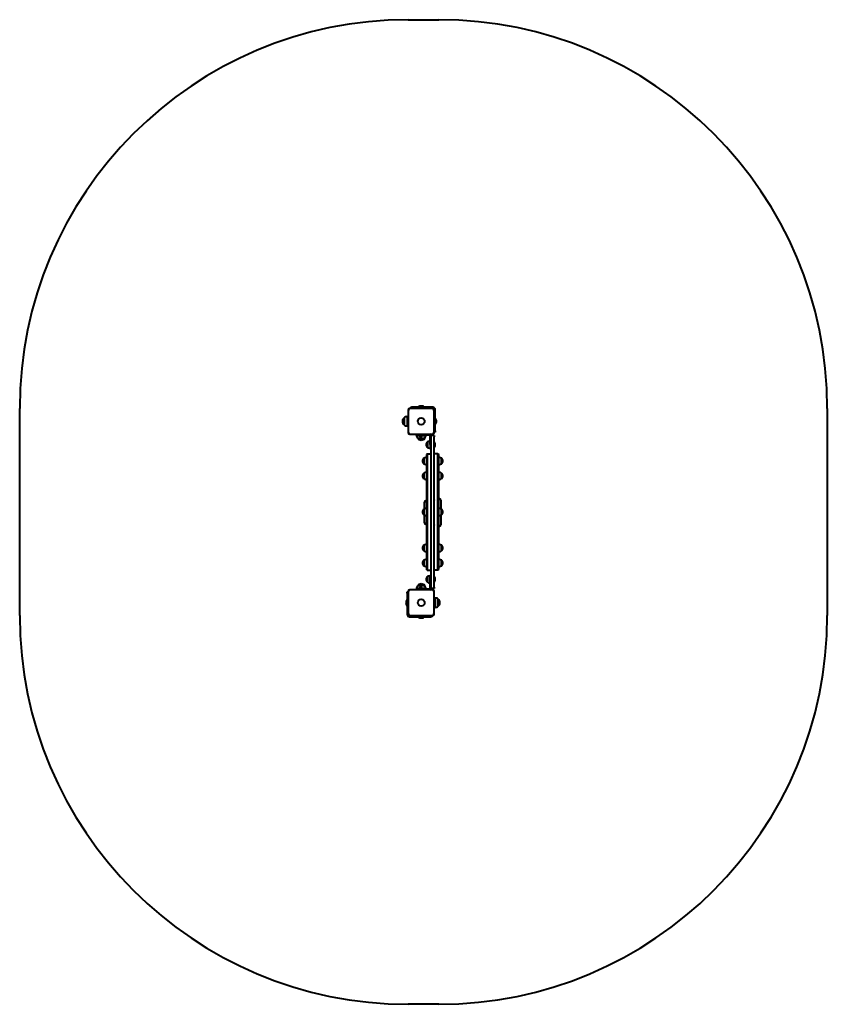
# Model space of a CAD drawing. Units: millimetres. Extents: x -1383 to 1735, y -4759 to -959.
import ezdxf

# ---------------------------------------------------------------- set-up
doc = ezdxf.new("R2010")
doc.units = ezdxf.units.MM
doc.linetypes.add('K5LT_BASIC', pattern=[0])
doc.layers.add('Системный слой', color=7, linetype='Continuous')

msp = doc.modelspace()

# ---------------------------------------------------------------- linework, layer by layer
at = {"layer": 'Системный слой', "color": 18, "linetype": 'K5LT_BASIC', "lineweight": 40, "true_color": 0x000000}
for p, q in [((117.4, -959.1), (234.9, -959.1)), ((-1382.6, -3259.1), (-1382.6, -2459.1)), ((117.4, -2465.1), (117.4, -2469.1)), ((117.4, -2469.1), (117.4, -2549.1)), ((127.4, -2459.1), (123.4, -2459.1)), ((125.4, -2455.1), (130.4, -2455.1)), ((125.4, -2455.1), (125.4, -2459.1)), ((207.4, -2459.1), (127.4, -2459.1)), ((212.4, -2455.1), (130.4, -2455.1)), ((155.9, -2454.1), (155.9, -2455.1)), ((178.9, -2454.1), (155.9, -2454.1)), ((178.9, -2454.1), (178.9, -2455.1)), ((211.4, -2459.1), (207.4, -2459.1)), ((212.4, -2459.1), (211.4, -2459.1)), ((217.4, -2465.1), (217.4, -2464.1)), ((217.4, -2469.1), (217.4, -2465.1)), ((217.4, -2549.1), (217.4, -2469.1)), ((221.4, -2546.1), (221.4, -2464.1)), ((1734.9, -2459.1), (1734.9, -3259.1)), ((101.8, -2495.1), (101.8, -2523.1)), ((101.8, -2495.1), (101.8, -2523.1)), ((112.9, -2491.1), (112.9, -2527.1)), ((112.9, -2491.1), (117.4, -2491.1)), ((222.4, -2497.6), (221.4, -2497.6)), ((222.4, -2520.6), (222.4, -2497.6)), ((95.1, -2509.1), (95.1, -2509.1)), ((95.1, -2509.1), (95.1, -2509.1)), ((95.1, -2509.1), (95.1, -2509.1)), ((112.9, -2527.1), (117.4, -2527.1)), ((222.4, -2520.6), (221.4, -2520.6)), ((117.4, -2549.1), (117.4, -2553.1)), ((123.4, -2559.1), (127.4, -2559.1)), ((127.4, -2559.1), (207.4, -2559.1)), ((149.4, -2563.5), (149.4, -2559.1)), ((149.4, -2563.5), (156.5, -2563.5)), ((150.4, -2559.1), (150.4, -2562.1)), ((165.4, -2562.1), (150.4, -2562.1)), ((153.4, -2574.6), (181.4, -2574.6)), ((153.4, -2574.6), (181.4, -2574.6)), ((156.5, -2563.6), (156.5, -2562.1)), ((156.5, -2563.6), (174.3, -2563.6)), ((161, -2566.5), (169.7, -2566.5)), ((200.4, -2562.1), (165.4, -2562.1)), ((167.4, -2581.3), (167.4, -2581.3)), ((174.3, -2563.6), (174.3, -2562.1)), ((174.3, -2563.5), (185.4, -2563.5)), ((185.4, -2563.5), (185.4, -2562.1)), ((202.4, -2599.1), (202.4, -2564.1)), ((205.4, -2569.1), (205.4, -2564.1)), ((217.4, -2564.1), (205.4, -2564.1)), ((205.4, -3149.1), (205.4, -2569.1)), ((207.4, -2559.1), (211.4, -2559.1)), ((217.4, -2553.1), (217.4, -2549.1)), ((221.4, -2551.1), (217.4, -2551.1)), ((217.4, -2564.1), (217.4, -2569.1)), ((217.4, -3149.1), (217.4, -2569.1)), ((221.4, -2546.1), (221.4, -2551.1)), ((191.4, -2588.6), (191.4, -2609.6)), ((191.4, -2588.8), (191.4, -2588.6)), ((199.9, -2585.6), (202.4, -2585.6)), ((199.9, -2612.6), (202.4, -2612.6)), ((202.4, -2599.1), (202.4, -2614.1)), ((205.4, -2614.1), (202.4, -2614.1)), ((218.4, -2590.1), (217.4, -2590.1)), ((218.4, -2608.1), (217.4, -2608.1)), ((218.4, -2608.1), (218.4, -2590.1)), ((176.9, -2651.8), (176.9, -2653.8)), ((176.9, -2653.8), (176.9, -2672.8)), ((185.4, -2648.8), (187.9, -2648.8)), ((190.9, -2634.1), (187.9, -2637.1)), ((187.9, -2637.1), (187.9, -3081.1)), ((190.9, -2634.1), (204.9, -2634.1)), ((190.9, -2634.1), (190.9, -3084.1)), ((204.9, -2634.1), (204.9, -3084.1)), ((204.9, -2657.3), (205.4, -2657.3)), ((217.4, -2657.3), (217.9, -2657.3)), ((231.9, -2634.1), (217.9, -2634.1)), ((217.9, -2700), (217.9, -2634.1)), ((231.9, -2634.1), (234.9, -2637.1)), ((231.9, -2700), (231.9, -2634.1)), ((234.9, -2702.1), (234.9, -2637.1)), ((237.4, -2648.8), (234.9, -2648.8)), ((245.8, -2672.8), (245.8, -2651.8)), ((185.4, -2675.8), (187.9, -2675.8)), ((204.9, -2667.3), (205.4, -2667.3)), ((217.4, -2667.3), (217.9, -2667.3)), ((237.4, -2675.8), (234.9, -2675.8)), ((245.8, -2672.6), (245.8, -2672.8)), ((176.9, -2709.4), (176.9, -2718.2)), ((176.9, -2718.2), (176.9, -2730.4)), ((185.4, -2706.4), (187.9, -2706.4)), ((185.4, -2733.4), (187.9, -2733.4)), ((204.9, -2714.9), (205.4, -2714.9)), ((204.9, -2724.9), (205.4, -2724.9)), ((217.4, -2714.9), (217.9, -2714.9)), ((217.4, -2724.9), (217.9, -2724.9)), ((217.9, -3084.1), (217.9, -2700)), ((231.9, -3084.1), (231.9, -2700)), ((234.9, -3081.1), (234.9, -2702.1)), ((237.4, -2706.4), (234.9, -2706.4)), ((237.4, -2733.4), (234.9, -2733.4)), ((245.8, -2730.4), (245.8, -2709.4)), ((234.9, -2807.9), (237.4, -2807.9)), ((176.9, -2848.6), (176.9, -2865.2)), ((180.4, -2846.5), (180.4, -2820.9)), ((187.9, -2815.9), (185.4, -2815.9)), ((185.4, -2845.6), (187.9, -2845.6)), ((237.4, -2845.6), (234.9, -2845.6)), ((242.4, -2812.9), (242.4, -2846.5)), ((245.8, -2869.6), (245.8, -2848.6)), ((176.9, -2865.2), (176.9, -2869.6)), ((180.4, -2900.7), (180.4, -2871.6)), ((185.4, -2872.6), (187.9, -2872.6)), ((204.9, -2854.1), (205.4, -2854.1)), ((204.9, -2864.1), (205.4, -2864.1)), ((217.4, -2854.1), (217.9, -2854.1)), ((217.4, -2864.1), (217.9, -2864.1)), ((237.4, -2872.6), (234.9, -2872.6)), ((242.4, -2871.6), (242.4, -2908.4)), ((187.9, -2905.7), (185.4, -2905.7)), ((234.9, -2913.4), (237.4, -2913.4)), ((176.9, -2987.7), (176.9, -3008.5)), ((185.4, -2984.7), (187.9, -2984.7)), ((204.9, -2993.2), (205.4, -2993.2)), ((217.4, -2993.2), (217.9, -2993.2)), ((237.4, -2984.7), (234.9, -2984.7)), ((245.8, -3008.7), (245.8, -2987.7)), ((176.9, -3008.7), (176.9, -3008.4)), ((185.4, -3011.7), (187.9, -3011.7)), ((204.9, -3003.2), (205.4, -3003.2)), ((217.4, -3003.2), (217.9, -3003.2)), ((237.4, -3011.7), (234.9, -3011.7)), ((176.9, -3045.3), (176.9, -3066.3)), ((185.4, -3042.3), (187.9, -3042.3)), ((185.4, -3069.3), (187.9, -3069.3)), ((204.9, -3050.8), (205.4, -3050.8)), ((204.9, -3060.8), (205.4, -3060.8)), ((217.4, -3050.8), (217.9, -3050.8)), ((217.4, -3060.8), (217.9, -3060.8)), ((237.4, -3042.3), (234.9, -3042.3)), ((237.4, -3069.3), (234.9, -3069.3)), ((245.8, -3045.3), (245.8, -3045.6)), ((245.8, -3066.3), (245.8, -3045.3)), ((190.9, -3084.1), (187.9, -3081.1)), ((190.9, -3084.1), (204.9, -3084.1)), ((191.4, -3108.6), (191.4, -3129.6)), ((191.4, -3108.8), (191.4, -3108.6)), ((199.9, -3105.6), (202.4, -3105.6)), ((205.4, -3104.1), (202.4, -3104.1)), ((202.4, -3119.1), (202.4, -3104.1)), ((218.4, -3110.1), (217.4, -3110.1)), ((231.9, -3084.1), (217.9, -3084.1)), ((218.4, -3128.1), (218.4, -3110.1)), ((231.9, -3084.1), (234.9, -3081.1)), ((181.4, -3143.5), (153.4, -3143.5)), ((180.2, -3143.5), (153.4, -3143.5)), ((165.4, -3151.7), (161, -3151.7)), ((169.7, -3151.7), (165.4, -3151.7)), ((167.4, -3136.8), (167.4, -3136.8)), ((181.4, -3143.5), (180.2, -3143.5)), ((199.9, -3132.6), (202.4, -3132.6)), ((202.4, -3154.1), (202.4, -3119.1)), ((205.4, -3154.1), (205.4, -3149.1)), ((218.4, -3128.1), (217.4, -3128.1)), ((217.4, -3149.1), (217.4, -3154.1)), ((113.4, -3172.1), (113.4, -3167.1)), ((113.4, -3167.1), (117.4, -3167.1)), ((113.4, -3172.1), (113.4, -3254.1)), ((117.4, -3165.1), (117.4, -3169.1)), ((117.4, -3169.1), (117.4, -3249.1)), ((127.4, -3159.1), (123.4, -3159.1)), ((207.4, -3159.1), (127.4, -3159.1)), ((149.4, -3154.6), (149.4, -3159.1)), ((156.5, -3154.6), (149.4, -3154.6)), ((150.4, -3159.1), (150.4, -3156.1)), ((165.4, -3156.1), (150.4, -3156.1)), ((156.5, -3154.6), (156.5, -3156.1)), ((165.4, -3154.6), (156.5, -3154.6)), ((174.3, -3154.6), (165.4, -3154.6)), ((165.4, -3156.1), (200.4, -3156.1)), ((174.3, -3154.6), (174.3, -3156.1)), ((183.9, -3154.6), (174.3, -3154.6)), ((185.4, -3154.6), (183.9, -3154.6)), ((185.4, -3154.6), (185.4, -3156.1)), ((217.4, -3154.1), (205.4, -3154.1)), ((211.4, -3159.1), (207.4, -3159.1)), ((217.4, -3169.1), (217.4, -3165.1)), ((217.4, -3249.1), (217.4, -3169.1)), ((221.8, -3191.1), (217.4, -3191.1)), ((221.8, -3223), (221.8, -3191.1)), ((112.4, -3197.6), (113.4, -3197.6)), ((112.4, -3197.6), (112.4, -3209.1)), ((112.4, -3209.1), (112.4, -3220.6)), ((112.4, -3220.6), (113.4, -3220.6)), ((221.8, -3227.1), (217.4, -3227.1)), ((221.8, -3227.1), (221.8, -3223)), ((232.9, -3223.1), (232.9, -3195.1)), ((232.9, -3219.9), (232.9, -3195.1)), ((232.9, -3223.1), (232.9, -3219.9)), ((239.6, -3209.1), (239.6, -3209.1)), ((117.4, -3249.1), (117.4, -3253.1)), ((117.4, -3253.1), (117.4, -3254.1)), ((122.4, -3259.1), (123.4, -3259.1)), ((122.4, -3263.1), (204.4, -3263.1)), ((123.4, -3259.1), (127.4, -3259.1)), ((127.4, -3259.1), (207.4, -3259.1)), ((155.9, -3264.1), (155.9, -3263.1)), ((155.9, -3264.1), (178.9, -3264.1)), ((178.9, -3264.1), (178.9, -3263.1)), ((209.4, -3263.1), (204.4, -3263.1)), ((207.4, -3259.1), (211.4, -3259.1)), ((209.4, -3263.1), (209.4, -3259.1)), ((217.4, -3253.1), (217.4, -3249.1)), ((234.9, -4759.1), (117.4, -4759.1))]:
    msp.add_line(p, q, dxfattribs=at)
for centre in [(167.4, -2509.1), (167.4, -3209.1)]:
    msp.add_circle(centre, 13, dxfattribs=at)
for centre, radius, start, end in [((117.4, -2459.1), 1500, 90, 180), ((234.9, -2459.1), 1500, 0, 90), ((123.4, -2465.1), 6, 90, 180), ((127.4, -2469.1), 10, 90, 180), ((167.4, -2468.6), 18.5, 90, 128.358), ((167.4, -2468.6), 18.5, 51.642, 90), ((207.4, -2469.1), 10, 0, 90), ((211.4, -2465.1), 6, 0, 90), ((212.4, -2464.1), 9, 0, 90), ((212.4, -2464.1), 5, 0, 90), ((113.1, -2509.1), 18, 128.9493, 180.0036), ((113.1, -2509.1), 18, 90.7167, 128.9493), ((207.8, -2509.1), 18.5, 0, 38.358), ((113.1, -2509.1), 18, 179.9964, 231.0507), ((113.1, -2509.1), 18, 231.0507, 269.2833), ((207.8, -2509.1), 18.5, 321.642, 0), ((127.4, -2549.1), 10, 180, 270), ((123.4, -2553.1), 6, 180, 270), ((167.4, -2563.3), 18, 180.7167, 218.9493), ((167.4, -2563.3), 18, 218.9493, 270.0036), ((165.4, -2560.8), 7.15, 202.6955, 232.2983), ((167.4, -2563.3), 18, 269.9964, 321.0507), ((165.4, -2560.8), 7.15, 307.7017, 337.3045), ((167.4, -2563.3), 18, 321.0507, 359.2833), ((200.4, -2564.1), 5, 0, 90), ((200.4, -2564.1), 2, 0, 90), ((207.4, -2549.1), 10, 270, 0), ((211.4, -2553.1), 6, 270, 0), ((199.4, -2599.1), 13, 127.8976, 180), ((199.4, -2599.1), 13, 180, 232.1024), ((199.9, -2599.1), 13.5, 90, 128.9424), ((199.9, -2599.1), 13.5, 231.0576, 270), ((206.4, -2599.1), 15, 0, 36.8699), ((206.4, -2599.1), 15, 323.1301, 0), ((184.9, -2662.3), 13, 127.8976, 180), ((185.4, -2662.3), 13.5, 90, 128.9424), ((237.4, -2662.3), 13.5, 51.0576, 90), ((237.9, -2662.3), 13, 0, 52.1024), ((184.9, -2662.3), 13, 180, 232.1024), ((185.4, -2662.3), 13.5, 231.0576, 270), ((237.4, -2662.3), 13.5, 270, 308.9424), ((237.9, -2662.3), 13, 307.8976, 0), ((184.9, -2719.9), 13, 127.8976, 180), ((184.9, -2719.9), 13, 180, 232.1024), ((185.4, -2719.9), 13.5, 90, 128.9424), ((185.4, -2719.9), 13.5, 231.0576, 270), ((237.4, -2719.9), 13.5, 51.0576, 90), ((237.4, -2719.9), 13.5, 270, 308.9424), ((237.9, -2719.9), 13, 0, 52.1024), ((237.9, -2719.9), 13, 307.8976, 0), ((222.4, -2812.9), 5, 153.3341, 180), ((237.4, -2812.9), 5, 0, 90), ((184.9, -2859.1), 13, 127.8976, 180), ((185.4, -2859.1), 13.5, 90, 128.9424), ((185.4, -2820.9), 5, 90, 180), ((200.4, -2820.9), 5, 0, 26.6659), ((237.4, -2859.1), 13.5, 51.0576, 90), ((237.9, -2859.1), 13, 0, 52.1024), ((184.9, -2859.1), 13, 180, 232.1024), ((185.4, -2859.1), 13.5, 231.0576, 270), ((237.4, -2859.1), 13.5, 270, 308.9424), ((237.9, -2859.1), 13, 307.8976, 0), ((185.4, -2900.7), 5, 180, 270), ((200.4, -2900.7), 5, 333.3341, 0), ((222.4, -2908.4), 5, 180, 206.6659), ((237.4, -2908.4), 5, 270, 0), ((184.9, -2998.2), 13, 127.8976, 180), ((184.9, -2998.2), 13, 180, 232.1024), ((185.4, -2998.2), 13.5, 90, 128.9424), ((237.4, -2998.2), 13.5, 51.0576, 90), ((237.9, -2998.2), 13, 0, 52.1024), ((237.9, -2998.2), 13, 307.8976, 0), ((185.4, -2998.2), 13.5, 231.0576, 270), ((237.4, -2998.2), 13.5, 270, 308.9424), ((184.9, -3055.8), 13, 127.8976, 180), ((184.9, -3055.8), 13, 180, 232.1024), ((185.4, -3055.8), 13.5, 90, 128.9424), ((185.4, -3055.8), 13.5, 231.0576, 270), ((237.4, -3055.8), 13.5, 51.0576, 90), ((237.4, -3055.8), 13.5, 270, 308.9424), ((237.9, -3055.8), 13, 0, 52.1024), ((237.9, -3055.8), 13, 307.8976, 0), ((199.4, -3119.1), 13, 127.8976, 180), ((199.9, -3119.1), 13.5, 90, 128.9424), ((206.4, -3119.1), 15, 0, 36.8699), ((167.4, -3154.8), 18, 141.0507, 179.2833), ((167.4, -3154.8), 18, 89.9964, 141.0507), ((165.4, -3157.3), 7.15, 127.7017, 157.3045), ((167.4, -3154.8), 18, 38.9493, 90.0036), ((165.4, -3157.3), 7.15, 22.6955, 52.2983), ((167.4, -3154.8), 18, 0.7167, 38.9493), ((199.4, -3119.1), 13, 180, 232.1024), ((199.9, -3119.1), 13.5, 231.0576, 270), ((206.4, -3119.1), 15, 323.1301, 0), ((127.4, -3169.1), 10, 90, 180), ((123.4, -3165.1), 6, 90, 180), ((200.4, -3154.1), 2, 270, 0), ((200.4, -3154.1), 5, 270, 0), ((207.4, -3169.1), 10, 0, 90), ((211.4, -3165.1), 6, 0, 90), ((221.6, -3209.1), 18, 51.0507, 89.2833), ((126.9, -3209.1), 18.5, 141.642, 180), ((126.9, -3209.1), 18.5, 180, 218.358), ((221.6, -3209.1), 18, 270.7167, 308.9493), ((221.6, -3209.1), 18, 359.9964, 51.0507), ((221.6, -3209.1), 18, 308.9493, 0.0036), ((117.4, -3259.1), 1500, 180, 270), ((122.4, -3254.1), 9, 180, 270), ((127.4, -3249.1), 10, 180, 270), ((123.4, -3253.1), 6, 180, 270), ((122.4, -3254.1), 5, 180, 270), ((167.4, -3249.5), 18.5, 231.642, 270), ((167.4, -3249.5), 18.5, 270, 308.358), ((207.4, -3249.1), 10, 270, 0), ((211.4, -3253.1), 6, 270, 0), ((234.9, -3259.1), 1500, 270, 0)]:
    msp.add_arc(centre, radius, start, end, dxfattribs=at)

doc.saveas('drawing.dxf')
